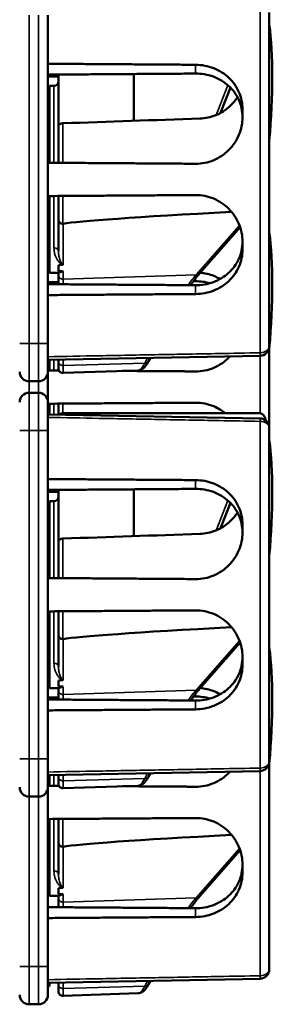
# Model space of a CAD drawing. Units: inches. Extents: x 1 to 168, y 1 to 130.
# Drawn here: x 23 to 24, y 58 to 61 of the extents above; entities that cross this region are included whole.
import ezdxf

# ---------------------------------------------------------------- set-up
doc = ezdxf.new("R2010")
doc.units = ezdxf.units.IN
doc.header["$LTSCALE"] = 7.692308
doc.header["$MEASUREMENT"] = 0
doc.layers.add('Visible (ANSI)', color=7, linetype='Continuous', lineweight=50)
doc.layers.add('Visible Narrow (ANSI)', color=7, linetype='Continuous', lineweight=35)

msp = doc.modelspace()

# ---------------------------------------------------------------- linework, layer by layer
at = {"layer": 'Visible (ANSI)'}
for p, q in [((23.308, 60.2172), (23.308, 61.3072)), ((24.043, 61.3162), (24.043, 60.2082)), ((23.343, 60.9402), (23.343, 61.1101)), ((23.593, 61.1118), (23.593, 60.9565)), ((23.308, 61.0674), (23.313, 61.0675)), ((23.313, 60.8174), (23.313, 61.0722)), ((23.328, 61.0722), (23.313, 61.0722)), ((23.8809, 60.9826), (23.9142, 61.0666)), ((23.954, 60.9952), (23.954, 60.9681)), ((23.343, 60.8172), (23.343, 60.9402)), ((23.308, 60.8529), (23.313, 60.853)), ((23.308, 60.8414), (23.313, 60.8414)), ((23.313, 60.4522), (23.313, 60.7069)), ((23.343, 60.6292), (23.343, 60.7071)), ((23.308, 60.6828), (23.313, 60.6828)), ((23.308, 60.6774), (23.313, 60.6774)), ((23.308, 60.6714), (23.313, 60.6714)), ((23.343, 60.6292), (23.343, 60.5241)), ((23.8114, 60.4502), (23.9462, 60.6038)), ((23.954, 60.5562), (23.954, 60.5292)), ((23.343, 60.4579), (23.343, 60.4774)), ((23.313, 60.4568), (23.308, 60.4569)), ((23.3434, 60.4522), (23.313, 60.4522)), ((23.343, 60.4522), (23.343, 60.4453)), ((23.343, 60.4453), (23.343, 60.4142)), ((23.7909, 60.4242), (23.798, 60.4243)), ((23.308, 60.2172), (23.308, 60.1234)), ((23.308, 60.1639), (24.0123, 60.1769)), ((24.043, 60.2082), (24.043, 59.9382)), ((23.308, 60.1524), (23.313, 60.1524)), ((23.313, 60.1524), (23.313, 60.164)), ((23.313, 60.1284), (23.313, 60.1524)), ((23.343, 60.1645), (23.343, 60.1577)), ((23.343, 60.1349), (23.343, 60.1577)), ((23.6424, 60.1588), (23.6486, 60.1702)), ((23.308, 60.0229), (23.308, 60.1234)), ((23.343, 60.1282), (23.343, 60.1349)), ((23.6074, 60.1286), (23.3585, 60.1199)), ((23.2455, 60.0922), (23.2767, 60.0922)), ((23.2767, 60.0542), (23.2455, 60.0542)), ((23.308, 60.0229), (23.308, 59.9292)), ((23.313, 59.9938), (23.313, 60.0179)), ((23.343, 59.9818), (23.343, 60.0181)), ((23.308, 59.9938), (23.313, 59.9938)), ((23.308, 59.9884), (23.313, 59.9884)), ((23.308, 59.9824), (24.0123, 59.9694)), ((23.313, 59.9884), (23.313, 59.9938)), ((23.313, 59.9824), (23.313, 59.9884)), ((24.0129, 59.9864), (23.358, 59.9864)), ((23.308, 58.8392), (23.308, 59.9292)), ((24.043, 59.9382), (24.043, 58.8302)), ((23.343, 59.5622), (23.343, 59.7321)), ((23.593, 59.7338), (23.593, 59.5785)), ((23.308, 59.6894), (23.313, 59.6895)), ((23.313, 59.4394), (23.313, 59.6942)), ((23.328, 59.6942), (23.313, 59.6942)), ((23.8809, 59.6046), (23.9142, 59.6886)), ((23.954, 59.6172), (23.954, 59.5901)), ((23.343, 59.4392), (23.343, 59.5622)), ((23.308, 59.4749), (23.313, 59.475)), ((23.308, 59.4634), (23.313, 59.4634)), ((23.313, 59.0742), (23.313, 59.3289)), ((23.343, 59.2512), (23.343, 59.3291)), ((23.308, 59.3048), (23.313, 59.3048)), ((23.308, 59.2994), (23.313, 59.2994)), ((23.308, 59.2934), (23.313, 59.2934)), ((23.343, 59.2512), (23.343, 59.1461)), ((23.8114, 59.0722), (23.9462, 59.2258)), ((23.954, 59.1782), (23.954, 59.1512)), ((23.343, 59.0799), (23.343, 59.0994)), ((23.313, 59.0788), (23.308, 59.0789)), ((23.3434, 59.0742), (23.313, 59.0742)), ((23.343, 59.0742), (23.343, 59.0673)), ((23.343, 59.0673), (23.343, 59.0362)), ((23.7909, 59.0462), (23.798, 59.0463)), ((23.308, 58.8392), (23.308, 58.7454)), ((24.043, 58.8302), (24.043, 58.1412)), ((23.308, 58.7859), (24.0123, 58.7989)), ((23.308, 58.7744), (23.313, 58.7744)), ((23.313, 58.7744), (23.313, 58.786)), ((23.313, 58.7504), (23.313, 58.7744)), ((23.343, 58.7865), (23.343, 58.7797)), ((23.343, 58.7569), (23.343, 58.7797)), ((23.6424, 58.7808), (23.6486, 58.7922)), ((23.308, 58.1502), (23.308, 58.7454)), ((23.343, 58.7502), (23.343, 58.7569)), ((23.6074, 58.7506), (23.3585, 58.7419)), ((23.2455, 58.7142), (23.2767, 58.7142)), ((23.313, 58.3852), (23.313, 58.6399)), ((23.343, 58.5622), (23.343, 58.6401)), ((23.343, 58.5622), (23.343, 58.4571)), ((23.8114, 58.3832), (23.9462, 58.5368)), ((23.954, 58.4892), (23.954, 58.4622)), ((23.3434, 58.3852), (23.313, 58.3852)), ((23.343, 58.3909), (23.343, 58.4104)), ((23.343, 58.3852), (23.343, 58.3783)), ((23.343, 58.3783), (23.343, 58.3472)), ((23.308, 58.1502), (23.308, 58.0564)), ((23.308, 58.0969), (24.0123, 58.1099)), ((23.313, 58.0854), (23.313, 58.097)), ((23.343, 58.0975), (23.343, 58.0907)), ((23.343, 58.0679), (23.343, 58.0907)), ((23.6424, 58.0918), (23.6486, 58.1032)), ((23.308, 58.0854), (23.313, 58.0854)), ((23.6074, 58.0616), (23.3585, 58.0529)), ((23.2455, 58.0252), (23.2767, 58.0252))]:
    msp.add_line(p, q, dxfattribs=at)
for centre, radius, start, end in [((23.328, 61.0872), 0.015, 270, 0), ((24.0117, 60.2082), 0.0313, 271.0616, 0), ((23.2455, 60.1234), 0.0312, 180, 270), ((23.2767, 60.1234), 0.0312, 270, 0), ((23.358, 60.1349), 0.015, 180, 272), ((23.2455, 60.0229), 0.0312, 90, 180), ((23.2767, 60.0229), 0.0312, 0, 90), ((23.358, 59.9714), 0.015, 90, 136.5651), ((24.0117, 59.9382), 0.0312, 0, 88.9384), ((23.328, 59.7092), 0.015, 270, 0), ((24.0117, 58.8302), 0.0313, 271.0616, 0), ((23.2455, 58.7454), 0.0312, 180, 270), ((23.2767, 58.7454), 0.0312, 270, 0), ((23.358, 58.7569), 0.015, 180, 272), ((24.0117, 58.1412), 0.0313, 271.0616, 0), ((23.2455, 58.0564), 0.0312, 180, 270), ((23.2767, 58.0564), 0.0312, 270, 0), ((23.358, 58.0679), 0.015, 180, 272)]:
    msp.add_arc(centre, radius, start, end, dxfattribs=at)
for centre, major_axis, ratio, start_param, end_param in [((23.8655, 60.7622), (-0.0981, -0.6876), 0.23237, 1.793281, 2.449438), ((28.1055, 60.7622), (-19.7017, -0.5981), 0.017258, 4.931518, 4.955231), ((28.7839, 60.7919), (-5.4409, -0.1816), 0.010287, 5.819071, 6.207284), ((23.8655, 60.0732), (-0.0981, -0.6876), 0.23237, 1.793281, 2.449438), ((32.1696, 60.7622), (-8.8772, -0.2962), 0.010287, 6.162655, 6.175974), ((32.1696, 60.7622), (-8.8772, -0.2962), 0.010287, 0.106525, 0.121828), ((23.9872, 59.7964), (0.0271, 0.1899), 0.23237, 5.807463, 6.31632), ((23.8655, 59.3842), (-0.0981, -0.6876), 0.23237, 1.793281, 2.449438), ((28.1055, 59.3842), (-19.7017, -0.5981), 0.017258, 4.931518, 4.955231), ((28.7839, 59.4139), (-5.4409, -0.1816), 0.010287, 5.819071, 6.207284), ((23.8655, 58.6952), (-0.0981, -0.6876), 0.23237, 1.793281, 2.449438), ((32.1696, 59.3842), (-8.8772, -0.2962), 0.010287, 6.162655, 6.175974), ((32.1696, 59.3842), (-8.8772, -0.2962), 0.010287, 0.106525, 0.121828), ((28.7839, 58.7249), (-5.4409, -0.1816), 0.010287, 5.819071, 6.207284), ((32.1696, 58.6952), (-8.8772, -0.2962), 0.010287, 6.162655, 6.175974), ((32.1696, 58.6952), (-8.8772, -0.2962), 0.010287, 0.106525, 0.121828)]:
    msp.add_ellipse(centre, major_axis=major_axis, ratio=ratio, start_param=start_param, end_param=end_param, dxfattribs=at)
for points, weights in [([(23.798, 61.1425), (23.5549, 61.1442), (23.308, 61.1459)], [2.04476805146, 2.03211287129, 2.01941865383]), ([(23.308, 61.1098), (23.5507, 61.1115), (23.798, 61.1133)], [2.19231371403, 2.17692168242, 2.16146392191]), ([(23.343, 61.1032), (23.3255, 61.1034), (23.308, 61.1035)], [2.1900809831, 2.19119752139, 2.19231371403]), ([(23.308, 60.8175), (23.5549, 60.8158), (23.798, 60.8141)], [2.01941865383, 2.03211287129, 2.04476805146]), ([(23.798, 60.7102), (23.5549, 60.7086), (23.308, 60.7069)], [2.04476805146, 2.03211287129, 2.01941865383]), ([(23.308, 60.4208), (23.3255, 60.421), (23.343, 60.4211)], [2.19231371403, 2.19119752139, 2.1900809831]), ([(23.798, 60.4111), (23.5507, 60.4128), (23.308, 60.4145)], [2.16146392191, 2.17692168242, 2.19231371403]), ([(23.308, 60.3784), (23.5549, 60.3801), (23.798, 60.3818)], [2.01941865383, 2.03211287129, 2.04476805146]), ([(23.308, 60.1285), (23.3263, 60.1283), (23.3446, 60.1282)], [2.01941865383, 2.02035372399, 2.02128858234]), ([(23.5551, 60.1268), (23.677, 60.1259), (23.798, 60.1251)], [2.03212200573, 2.03844989372, 2.04476805146]), ([(23.798, 60.0212), (23.5549, 60.0196), (23.308, 60.0179)], [2.04476805146, 2.03211287129, 2.01941865383]), ([(23.798, 59.7645), (23.5549, 59.7662), (23.308, 59.7679)], [2.04476805146, 2.03211287129, 2.01941865383]), ([(23.308, 59.7318), (23.5507, 59.7335), (23.798, 59.7353)], [2.19231371403, 2.17692168242, 2.16146392191]), ([(23.343, 59.7252), (23.3255, 59.7254), (23.308, 59.7255)], [2.1900809831, 2.19119752139, 2.19231371403]), ([(23.308, 59.4395), (23.5549, 59.4378), (23.798, 59.4361)], [2.01941865383, 2.03211287129, 2.04476805146]), ([(23.798, 59.3322), (23.5549, 59.3306), (23.308, 59.3289)], [2.04476805146, 2.03211287129, 2.01941865383]), ([(23.308, 59.0428), (23.3255, 59.043), (23.343, 59.0431)], [2.19231371403, 2.19119752139, 2.1900809831]), ([(23.798, 59.0331), (23.5507, 59.0348), (23.308, 59.0365)], [2.16146392191, 2.17692168242, 2.19231371403]), ([(23.308, 59.0004), (23.5549, 59.0021), (23.798, 59.0038)], [2.01941865383, 2.03211287129, 2.04476805146]), ([(23.308, 58.7505), (23.3263, 58.7503), (23.3446, 58.7502)], [2.01941865383, 2.02035372399, 2.02128858234]), ([(23.5551, 58.7488), (23.677, 58.7479), (23.798, 58.7471)], [2.03212200573, 2.03844989372, 2.04476805146]), ([(23.798, 58.6432), (23.5549, 58.6416), (23.308, 58.6399)], [2.04476805146, 2.03211287129, 2.01941865383]), ([(23.798, 58.3441), (23.5507, 58.3458), (23.308, 58.3475)], [2.16146392191, 2.17692168242, 2.19231371403]), ([(23.308, 58.3114), (23.5549, 58.3131), (23.798, 58.3148)], [2.01941865383, 2.03211287129, 2.04476805146])]:
    msp.add_rational_spline(points, weights, degree=2, dxfattribs=at)
for points, knots in [([(23.954, 60.9952), (23.954, 61.014), (23.9501, 61.0338), (23.9342, 61.0701), (23.9223, 61.0865), (23.8948, 61.1124), (23.8774, 61.1235), (23.8392, 61.1385), (23.8183, 61.1423), (23.7988, 61.1425), (23.7985, 61.1425), (23.7983, 61.1425), (23.798, 61.1425)], [-0.5962576, -0.5962576, -0.5962576, -0.5962576, -0.4471363, -0.4471363, -0.2978446, -0.2978446, -0.1489223, -0.1489223, 0, 0, 0, 0.0020688, 0.0020688, 0.0020688, 0.0020688]), ([(23.798, 61.1133), (23.8175, 61.1134), (23.8382, 61.11), (23.8765, 61.096), (23.894, 61.0852), (23.9218, 61.06), (23.9339, 61.0438), (23.95, 61.0077), (23.954, 60.9878), (23.954, 60.9688), (23.954, 60.9687), (23.954, 60.9687)], [1.1948209, 1.1948209, 1.1948209, 1.1948209, 1.3431277, 1.3431277, 1.4938108, 1.4938108, 1.6444442, 1.6444442, 1.7950775, 1.7950775, 1.7952734, 1.7952734, 1.7952734, 1.7952734]), ([(23.9373, 61.0352), (23.9306, 61.0245), (23.9225, 61.0147), (23.9003, 60.9937), (23.8834, 60.9825), (23.8482, 60.9683), (23.8301, 60.9646), (23.8127, 60.964)], [1.9194994, 1.9194994, 1.9194994, 1.9194994, 2.0162213, 2.0162213, 2.1602436, 2.1602436, 2.2910423, 2.2910423, 2.2910423, 2.2910423]), ([(23.798, 60.8141), (23.7983, 60.8141), (23.7985, 60.8141), (23.8183, 60.814), (23.8392, 60.818), (23.8774, 60.834), (23.8948, 60.846), (23.9223, 60.8736), (23.9342, 60.8909), (23.9501, 60.9287), (23.954, 60.9491), (23.954, 60.9681)], [1.20024, 1.20024, 1.20024, 1.20024, 1.2023087, 1.2023087, 1.351231, 1.351231, 1.5001533, 1.5001533, 1.6494451, 1.6494451, 1.7985663, 1.7985663, 1.7985663, 1.7985663]), ([(23.358, 60.9484), (23.3562, 60.9483), (23.354, 60.948), (23.3506, 60.9472), (23.3488, 60.9465), (23.3461, 60.9451), (23.3449, 60.9441), (23.3434, 60.9423), (23.343, 60.9411), (23.343, 60.9402)], [0.2293738, 0.2293738, 0.2293738, 0.2293738, 0.2433617, 0.2433617, 0.25762471, 0.25762471, 0.2721566, 0.2721566, 0.28686027, 0.28686027, 0.28686027, 0.28686027]), ([(23.954, 60.5562), (23.954, 60.5752), (23.9501, 60.5956), (23.9342, 60.6334), (23.9223, 60.6508), (23.8948, 60.6783), (23.8774, 60.6903), (23.8392, 60.7063), (23.8183, 60.7103), (23.7988, 60.7102), (23.7985, 60.7102), (23.7983, 60.7102), (23.798, 60.7102)], [-0.5962576, -0.5962576, -0.5962576, -0.5962576, -0.4471363, -0.4471363, -0.2978446, -0.2978446, -0.1489223, -0.1489223, 0, 0, 0, 0.0020688, 0.0020688, 0.0020688, 0.0020688]), ([(23.343, 60.6292), (23.343, 60.6291), (23.343, 60.6291), (23.343, 60.6272), (23.3434, 60.6253), (23.345, 60.6219), (23.3461, 60.6204), (23.3489, 60.6178), (23.3505, 60.6168), (23.3541, 60.6154), (23.356, 60.615), (23.358, 60.615)], [-0.00036043, -0.00036043, -0.00036043, -0.00036043, 0, 0, 0.01505382, 0.01505382, 0.02994437, 0.02994437, 0.04482402, 0.04482402, 0.05969826, 0.05969826, 0.05969826, 0.05969826]), ([(23.954, 60.5556), (23.954, 60.5556), (23.954, 60.5556), (23.954, 60.5365), (23.95, 60.5166), (23.9339, 60.4805), (23.9218, 60.4643), (23.894, 60.4391), (23.8765, 60.4283), (23.8382, 60.4143), (23.8175, 60.4109), (23.798, 60.4111)], [1.7936569, 1.7936569, 1.7936569, 1.7936569, 1.7938527, 1.7938527, 1.9444861, 1.9444861, 2.0951195, 2.0951195, 2.2458025, 2.2458025, 2.3941094, 2.3941094, 2.3941094, 2.3941094]), ([(23.798, 60.3818), (23.7983, 60.3818), (23.7985, 60.3818), (23.8183, 60.3821), (23.8392, 60.3859), (23.8774, 60.4008), (23.8948, 60.412), (23.9223, 60.4378), (23.9342, 60.4542), (23.9501, 60.4905), (23.954, 60.5103), (23.954, 60.5292)], [1.20024, 1.20024, 1.20024, 1.20024, 1.2023087, 1.2023087, 1.351231, 1.351231, 1.5001533, 1.5001533, 1.6494451, 1.6494451, 1.7985663, 1.7985663, 1.7985663, 1.7985663]), ([(23.3564, 60.479), (23.3564, 60.479), (23.3564, 60.479), (23.3569, 60.4791), (23.3573, 60.4792), (23.358, 60.4794), (23.3583, 60.4795), (23.3585, 60.4796), (23.3585, 60.4796), (23.3585, 60.4796)], [0, 0, 0, 0, 0.000161867, 0.000161867, 0.003589318, 0.003589318, 0.007390752, 0.007390752, 0.007448753, 0.007448753, 0.007448753, 0.007448753]), ([(23.3434, 60.4522), (23.3443, 60.4522), (23.3468, 60.4532), (23.3514, 60.4553), (23.3528, 60.4561), (23.3555, 60.4567), (23.3559, 60.4568), (23.3566, 60.4569), (23.3569, 60.457), (23.3574, 60.457), (23.3577, 60.457), (23.358, 60.457), (23.3582, 60.457), (23.3583, 60.457), (23.3585, 60.457)], [0.4120564, 0.4120564, 0.4120564, 0.4120564, 0.5090575, 0.5090575, 0.5418778, 0.5418778, 0.5464285, 0.5464285, 0.5487038, 0.5487038, 0.5509791, 0.5509791, 0.5509791, 0.5523623, 0.5523623, 0.5523623, 0.5523623]), ([(23.7819, 60.4112), (23.784, 60.4144), (23.7861, 60.4175), (23.7922, 60.4261), (23.796, 60.4313), (23.8038, 60.4412), (23.8076, 60.4459), (23.8114, 60.4502)], [-1.4728846, -1.4728846, -1.4728846, -1.4728846, -1.4493458, -1.4493458, -1.4056901, -1.4056901, -1.3620344, -1.3620344, -1.3620344, -1.3620344]), ([(23.8799, 60.4316), (23.873, 60.4355), (23.8658, 60.4391), (23.8439, 60.4476), (23.8286, 60.4511), (23.8135, 60.4527)], [-0.2074165, -0.2074165, -0.2074165, -0.2074165, -0.1489223, -0.1489223, -0.0369755, -0.0369755, -0.0369755, -0.0369755]), ([(23.6074, 60.1286), (23.6109, 60.1287), (23.6143, 60.1296), (23.6201, 60.1322), (23.6226, 60.1339), (23.6273, 60.1377), (23.6294, 60.1399), (23.6334, 60.1445), (23.6353, 60.1471), (23.6389, 60.1526), (23.6407, 60.1556), (23.6424, 60.1588)], [1.0616585, 1.0616585, 1.0616585, 1.0616585, 1.1653894, 1.1653894, 1.2691202, 1.2691202, 1.3728511, 1.3728511, 1.4765819, 1.4765819, 1.5803128, 1.5803128, 1.5803128, 1.5803128]), ([(23.798, 60.1251), (23.7983, 60.1251), (23.7985, 60.1251), (23.8183, 60.125), (23.8392, 60.129), (23.8774, 60.145), (23.8948, 60.157), (23.9099, 60.1722), (23.9113, 60.1736), (23.9127, 60.1751)], [1.20024, 1.20024, 1.20024, 1.20024, 1.2023087, 1.2023087, 1.351231, 1.351231, 1.5001533, 1.5001533, 1.5153445, 1.5153445, 1.5153445, 1.5153445]), ([(23.8965, 59.9864), (23.8852, 59.9956), (23.8722, 60.0035), (23.8392, 60.0173), (23.8183, 60.0213), (23.7988, 60.0212), (23.7985, 60.0212), (23.7983, 60.0212), (23.798, 60.0212)], [-0.2572125, -0.2572125, -0.2572125, -0.2572125, -0.1489223, -0.1489223, 0, 0, 0, 0.0020688, 0.0020688, 0.0020688, 0.0020688]), ([(23.954, 59.6172), (23.954, 59.636), (23.9501, 59.6558), (23.9342, 59.6921), (23.9223, 59.7085), (23.8948, 59.7344), (23.8774, 59.7455), (23.8392, 59.7605), (23.8183, 59.7643), (23.7988, 59.7645), (23.7985, 59.7645), (23.7983, 59.7645), (23.798, 59.7645)], [-0.5962576, -0.5962576, -0.5962576, -0.5962576, -0.4471363, -0.4471363, -0.2978446, -0.2978446, -0.1489223, -0.1489223, 0, 0, 0, 0.0020688, 0.0020688, 0.0020688, 0.0020688]), ([(23.798, 59.7353), (23.8175, 59.7354), (23.8382, 59.732), (23.8765, 59.718), (23.894, 59.7072), (23.9218, 59.682), (23.9339, 59.6658), (23.95, 59.6297), (23.954, 59.6098), (23.954, 59.5908), (23.954, 59.5907), (23.954, 59.5907)], [1.1948209, 1.1948209, 1.1948209, 1.1948209, 1.3431277, 1.3431277, 1.4938108, 1.4938108, 1.6444442, 1.6444442, 1.7950775, 1.7950775, 1.7952734, 1.7952734, 1.7952734, 1.7952734]), ([(23.9373, 59.6572), (23.9306, 59.6465), (23.9225, 59.6367), (23.9003, 59.6157), (23.8834, 59.6045), (23.8482, 59.5903), (23.8301, 59.5866), (23.8127, 59.586)], [1.9194994, 1.9194994, 1.9194994, 1.9194994, 2.0162213, 2.0162213, 2.1602436, 2.1602436, 2.2910423, 2.2910423, 2.2910423, 2.2910423]), ([(23.798, 59.4361), (23.7983, 59.4361), (23.7985, 59.4361), (23.8183, 59.436), (23.8392, 59.44), (23.8774, 59.456), (23.8948, 59.468), (23.9223, 59.4956), (23.9342, 59.5129), (23.9501, 59.5507), (23.954, 59.5711), (23.954, 59.5901)], [1.20024, 1.20024, 1.20024, 1.20024, 1.2023087, 1.2023087, 1.351231, 1.351231, 1.5001533, 1.5001533, 1.6494451, 1.6494451, 1.7985663, 1.7985663, 1.7985663, 1.7985663]), ([(23.358, 59.5704), (23.3562, 59.5703), (23.354, 59.57), (23.3506, 59.5692), (23.3488, 59.5685), (23.3461, 59.5671), (23.3449, 59.5661), (23.3434, 59.5643), (23.343, 59.5631), (23.343, 59.5622)], [0.2293738, 0.2293738, 0.2293738, 0.2293738, 0.2433617, 0.2433617, 0.25762471, 0.25762471, 0.2721566, 0.2721566, 0.28686027, 0.28686027, 0.28686027, 0.28686027]), ([(23.954, 59.1782), (23.954, 59.1972), (23.9501, 59.2176), (23.9342, 59.2554), (23.9223, 59.2728), (23.8948, 59.3003), (23.8774, 59.3123), (23.8392, 59.3283), (23.8183, 59.3323), (23.7988, 59.3322), (23.7985, 59.3322), (23.7983, 59.3322), (23.798, 59.3322)], [-0.5962576, -0.5962576, -0.5962576, -0.5962576, -0.4471363, -0.4471363, -0.2978446, -0.2978446, -0.1489223, -0.1489223, 0, 0, 0, 0.0020688, 0.0020688, 0.0020688, 0.0020688]), ([(23.343, 59.2512), (23.343, 59.2511), (23.343, 59.2511), (23.343, 59.2492), (23.3434, 59.2473), (23.345, 59.2439), (23.3461, 59.2424), (23.3489, 59.2398), (23.3505, 59.2388), (23.3541, 59.2374), (23.356, 59.237), (23.358, 59.237)], [-0.00036043, -0.00036043, -0.00036043, -0.00036043, 0, 0, 0.01505382, 0.01505382, 0.02994437, 0.02994437, 0.04482402, 0.04482402, 0.05969826, 0.05969826, 0.05969826, 0.05969826]), ([(23.954, 59.1776), (23.954, 59.1776), (23.954, 59.1776), (23.954, 59.1585), (23.95, 59.1386), (23.9339, 59.1025), (23.9218, 59.0863), (23.894, 59.0611), (23.8765, 59.0503), (23.8382, 59.0363), (23.8175, 59.0329), (23.798, 59.0331)], [1.7936569, 1.7936569, 1.7936569, 1.7936569, 1.7938527, 1.7938527, 1.9444861, 1.9444861, 2.0951195, 2.0951195, 2.2458025, 2.2458025, 2.3941094, 2.3941094, 2.3941094, 2.3941094]), ([(23.798, 59.0038), (23.7983, 59.0038), (23.7985, 59.0038), (23.8183, 59.0041), (23.8392, 59.0079), (23.8774, 59.0228), (23.8948, 59.034), (23.9223, 59.0598), (23.9342, 59.0762), (23.9501, 59.1125), (23.954, 59.1323), (23.954, 59.1512)], [1.20024, 1.20024, 1.20024, 1.20024, 1.2023087, 1.2023087, 1.351231, 1.351231, 1.5001533, 1.5001533, 1.6494451, 1.6494451, 1.7985663, 1.7985663, 1.7985663, 1.7985663]), ([(23.3564, 59.101), (23.3564, 59.101), (23.3564, 59.101), (23.3569, 59.1011), (23.3573, 59.1012), (23.358, 59.1014), (23.3583, 59.1015), (23.3585, 59.1016), (23.3585, 59.1016), (23.3585, 59.1016)], [0, 0, 0, 0, 0.000161867, 0.000161867, 0.003589318, 0.003589318, 0.007390752, 0.007390752, 0.007448753, 0.007448753, 0.007448753, 0.007448753]), ([(23.3434, 59.0742), (23.3443, 59.0742), (23.3468, 59.0752), (23.3514, 59.0773), (23.3528, 59.0781), (23.3555, 59.0787), (23.3559, 59.0788), (23.3566, 59.0789), (23.3569, 59.079), (23.3574, 59.079), (23.3577, 59.079), (23.358, 59.079), (23.3582, 59.079), (23.3583, 59.079), (23.3585, 59.079)], [0.4120564, 0.4120564, 0.4120564, 0.4120564, 0.5090575, 0.5090575, 0.5418778, 0.5418778, 0.5464285, 0.5464285, 0.5487038, 0.5487038, 0.5509791, 0.5509791, 0.5509791, 0.5523623, 0.5523623, 0.5523623, 0.5523623]), ([(23.7819, 59.0332), (23.784, 59.0364), (23.7861, 59.0395), (23.7922, 59.0481), (23.796, 59.0533), (23.8038, 59.0632), (23.8076, 59.0679), (23.8114, 59.0722)], [-1.4728846, -1.4728846, -1.4728846, -1.4728846, -1.4493458, -1.4493458, -1.4056901, -1.4056901, -1.3620344, -1.3620344, -1.3620344, -1.3620344]), ([(23.8799, 59.0536), (23.873, 59.0575), (23.8658, 59.0611), (23.8439, 59.0696), (23.8286, 59.0731), (23.8135, 59.0747)], [-0.2074165, -0.2074165, -0.2074165, -0.2074165, -0.1489223, -0.1489223, -0.0369755, -0.0369755, -0.0369755, -0.0369755]), ([(23.6074, 58.7506), (23.6109, 58.7507), (23.6143, 58.7516), (23.6201, 58.7542), (23.6226, 58.7559), (23.6273, 58.7597), (23.6294, 58.7619), (23.6334, 58.7665), (23.6353, 58.7691), (23.6389, 58.7746), (23.6407, 58.7776), (23.6424, 58.7808)], [1.0616585, 1.0616585, 1.0616585, 1.0616585, 1.1653894, 1.1653894, 1.2691202, 1.2691202, 1.3728511, 1.3728511, 1.4765819, 1.4765819, 1.5803128, 1.5803128, 1.5803128, 1.5803128]), ([(23.798, 58.7471), (23.7983, 58.7471), (23.7985, 58.7471), (23.8183, 58.747), (23.8392, 58.751), (23.8774, 58.767), (23.8948, 58.779), (23.9099, 58.7942), (23.9113, 58.7956), (23.9127, 58.7971)], [1.20024, 1.20024, 1.20024, 1.20024, 1.2023087, 1.2023087, 1.351231, 1.351231, 1.5001533, 1.5001533, 1.5153445, 1.5153445, 1.5153445, 1.5153445]), ([(23.954, 58.4892), (23.954, 58.5082), (23.9501, 58.5286), (23.9342, 58.5664), (23.9223, 58.5838), (23.8948, 58.6113), (23.8774, 58.6233), (23.8392, 58.6393), (23.8183, 58.6433), (23.7988, 58.6432), (23.7985, 58.6432), (23.7983, 58.6432), (23.798, 58.6432)], [-0.5962576, -0.5962576, -0.5962576, -0.5962576, -0.4471363, -0.4471363, -0.2978446, -0.2978446, -0.1489223, -0.1489223, 0, 0, 0, 0.0020688, 0.0020688, 0.0020688, 0.0020688]), ([(23.343, 58.5622), (23.343, 58.5621), (23.343, 58.5621), (23.343, 58.5602), (23.3434, 58.5583), (23.345, 58.5549), (23.3461, 58.5534), (23.3489, 58.5508), (23.3505, 58.5498), (23.3541, 58.5484), (23.356, 58.548), (23.358, 58.548)], [-0.00036043, -0.00036043, -0.00036043, -0.00036043, 0, 0, 0.01505382, 0.01505382, 0.02994437, 0.02994437, 0.04482402, 0.04482402, 0.05969826, 0.05969826, 0.05969826, 0.05969826]), ([(23.954, 58.4886), (23.954, 58.4886), (23.954, 58.4886), (23.954, 58.4695), (23.95, 58.4496), (23.9339, 58.4135), (23.9218, 58.3973), (23.894, 58.3721), (23.8765, 58.3613), (23.8382, 58.3473), (23.8175, 58.3439), (23.798, 58.3441)], [1.7936569, 1.7936569, 1.7936569, 1.7936569, 1.7938527, 1.7938527, 1.9444861, 1.9444861, 2.0951195, 2.0951195, 2.2458025, 2.2458025, 2.3941094, 2.3941094, 2.3941094, 2.3941094]), ([(23.798, 58.3148), (23.7983, 58.3148), (23.7985, 58.3148), (23.8183, 58.3151), (23.8392, 58.3189), (23.8774, 58.3338), (23.8948, 58.345), (23.9223, 58.3708), (23.9342, 58.3872), (23.9501, 58.4235), (23.954, 58.4433), (23.954, 58.4622)], [1.20024, 1.20024, 1.20024, 1.20024, 1.2023087, 1.2023087, 1.351231, 1.351231, 1.5001533, 1.5001533, 1.6494451, 1.6494451, 1.7985663, 1.7985663, 1.7985663, 1.7985663]), ([(23.3564, 58.412), (23.3564, 58.412), (23.3564, 58.412), (23.3569, 58.4121), (23.3573, 58.4122), (23.358, 58.4124), (23.3583, 58.4125), (23.3585, 58.4126), (23.3585, 58.4126), (23.3585, 58.4126)], [0, 0, 0, 0, 0.000161867, 0.000161867, 0.003589318, 0.003589318, 0.007390752, 0.007390752, 0.007448753, 0.007448753, 0.007448753, 0.007448753]), ([(23.3434, 58.3852), (23.3443, 58.3852), (23.3468, 58.3862), (23.3514, 58.3883), (23.3528, 58.3891), (23.3555, 58.3897), (23.3559, 58.3898), (23.3566, 58.3899), (23.3569, 58.39), (23.3574, 58.39), (23.3577, 58.39), (23.358, 58.39), (23.3582, 58.39), (23.3583, 58.39), (23.3585, 58.39)], [0.4120564, 0.4120564, 0.4120564, 0.4120564, 0.5090575, 0.5090575, 0.5418778, 0.5418778, 0.5464285, 0.5464285, 0.5487038, 0.5487038, 0.5509791, 0.5509791, 0.5509791, 0.5523623, 0.5523623, 0.5523623, 0.5523623]), ([(23.7819, 58.3442), (23.784, 58.3474), (23.7861, 58.3505), (23.7922, 58.3591), (23.796, 58.3643), (23.8038, 58.3742), (23.8076, 58.3789), (23.8114, 58.3832)], [-1.4728846, -1.4728846, -1.4728846, -1.4728846, -1.4493458, -1.4493458, -1.4056901, -1.4056901, -1.3620344, -1.3620344, -1.3620344, -1.3620344]), ([(23.6074, 58.0616), (23.6109, 58.0617), (23.6143, 58.0626), (23.6201, 58.0652), (23.6226, 58.0669), (23.6273, 58.0707), (23.6294, 58.0729), (23.6334, 58.0775), (23.6353, 58.0801), (23.6389, 58.0856), (23.6407, 58.0886), (23.6424, 58.0918)], [1.0616585, 1.0616585, 1.0616585, 1.0616585, 1.1653894, 1.1653894, 1.2691202, 1.2691202, 1.3728511, 1.3728511, 1.4765819, 1.4765819, 1.5803128, 1.5803128, 1.5803128, 1.5803128])]:
    msp.add_open_spline(points, degree=3, knots=knots, dxfattribs=at)
for points in [[(23.3585, 60.6151), (23.3583, 60.615), (23.3582, 60.615), (23.358, 60.615)], [(23.798, 60.4243), (23.8138, 60.4244), (23.8304, 60.4222), (23.8462, 60.4176)], [(23.3585, 59.2371), (23.3583, 59.237), (23.3582, 59.237), (23.358, 59.237)], [(23.798, 59.0463), (23.8138, 59.0464), (23.8304, 59.0442), (23.8462, 59.0396)], [(23.3585, 58.5481), (23.3583, 58.548), (23.3582, 58.548), (23.358, 58.548)]]:
    msp.add_open_spline(points, degree=3, dxfattribs=at)
at = {"layer": 'Visible Narrow (ANSI)'}
for p, q in [((24.0126, 60.1869), (24.0126, 61.3374)), ((23.2455, 60.2172), (23.2455, 61.3072)), ((23.2767, 61.3072), (23.2767, 60.2172)), ((23.798, 61.1425), (23.798, 61.1133)), ((23.328, 60.8173), (23.328, 61.0722)), ((23.9057, 61.0746), (23.8664, 60.9757)), ((23.358, 60.9484), (23.358, 60.8171)), ((23.313, 60.863), (23.308, 60.8629)), ((23.328, 60.5351), (23.328, 60.707)), ((23.358, 60.7072), (23.358, 60.615)), ((23.308, 60.6828), (23.313, 60.6828)), ((23.308, 60.6774), (23.313, 60.6774)), ((23.308, 60.6615), (23.313, 60.6614)), ((23.3585, 60.4796), (23.3585, 60.6151)), ((23.9442, 60.6094), (23.8006, 60.4458)), ((23.3585, 60.431), (23.3585, 60.457)), ((23.8006, 60.4458), (23.3585, 60.431)), ((23.3585, 60.4141), (23.3585, 60.431)), ((23.798, 60.4338), (23.798, 60.4243)), ((23.798, 60.4111), (23.798, 60.3818)), ((23.2455, 60.2172), (23.2142, 60.2172)), ((23.2455, 60.2172), (23.2455, 60.0922)), ((23.2767, 60.2172), (23.2455, 60.2172)), ((23.2767, 60.2172), (23.308, 60.2172)), ((23.2767, 60.0922), (23.2767, 60.2172)), ((24.0126, 59.9864), (24.0126, 60.1769)), ((23.328, 60.1283), (23.328, 60.1642)), ((23.3585, 60.1447), (23.3585, 60.1648)), ((23.6297, 60.1529), (23.3585, 60.1447)), ((23.3585, 60.1447), (23.3585, 60.1199)), ((23.639, 60.17), (23.6297, 60.1529)), ((23.2455, 60.0542), (23.2455, 60.0922)), ((23.2767, 60.0922), (23.2767, 60.0542)), ((23.2455, 60.0542), (23.2455, 59.9292)), ((23.2767, 59.9292), (23.2767, 60.0542)), ((23.328, 59.9821), (23.328, 60.018)), ((23.358, 60.0182), (23.358, 59.9864)), ((23.308, 59.9938), (23.313, 59.9938)), ((23.308, 59.9884), (23.313, 59.9884)), ((23.358, 59.9864), (23.358, 59.9815)), ((24.0126, 58.8089), (24.0126, 59.9594)), ((23.2142, 59.9292), (23.2455, 59.9292)), ((23.2455, 58.8392), (23.2455, 59.9292)), ((23.2455, 59.9292), (23.2767, 59.9292)), ((23.2767, 59.9292), (23.2767, 58.8392)), ((23.2767, 59.9292), (23.308, 59.9292)), ((23.798, 59.7645), (23.798, 59.7353)), ((23.328, 59.4393), (23.328, 59.6942)), ((23.9057, 59.6966), (23.8664, 59.5977)), ((23.358, 59.5704), (23.358, 59.4391)), ((23.313, 59.485), (23.308, 59.4849)), ((23.328, 59.1571), (23.328, 59.329)), ((23.358, 59.3292), (23.358, 59.237)), ((23.308, 59.3048), (23.313, 59.3048)), ((23.308, 59.2994), (23.313, 59.2994)), ((23.308, 59.2835), (23.313, 59.2834)), ((23.3585, 59.1016), (23.3585, 59.2371)), ((23.9442, 59.2314), (23.8006, 59.0678)), ((23.3585, 59.053), (23.3585, 59.079)), ((23.8006, 59.0678), (23.3585, 59.053)), ((23.3585, 59.0361), (23.3585, 59.053)), ((23.798, 59.0558), (23.798, 59.0463)), ((23.798, 59.0331), (23.798, 59.0038)), ((23.2455, 58.8392), (23.2142, 58.8392)), ((23.2455, 58.8392), (23.2455, 58.7142)), ((23.2767, 58.8392), (23.2455, 58.8392)), ((23.2767, 58.8392), (23.308, 58.8392)), ((23.2767, 58.7142), (23.2767, 58.8392)), ((23.328, 58.7503), (23.328, 58.7862)), ((23.3585, 58.7667), (23.3585, 58.7868)), ((23.6297, 58.7749), (23.3585, 58.7667)), ((23.639, 58.792), (23.6297, 58.7749)), ((24.0126, 58.1199), (24.0126, 58.7989)), ((23.3585, 58.7667), (23.3585, 58.7419)), ((23.2455, 58.1502), (23.2455, 58.7142)), ((23.2767, 58.7142), (23.2767, 58.1502)), ((23.328, 58.4681), (23.328, 58.64)), ((23.358, 58.6402), (23.358, 58.548)), ((23.3585, 58.4126), (23.3585, 58.5481)), ((23.9442, 58.5424), (23.8006, 58.3788)), ((23.3585, 58.364), (23.3585, 58.39)), ((23.8006, 58.3788), (23.3585, 58.364)), ((23.3585, 58.3471), (23.3585, 58.364)), ((23.798, 58.3441), (23.798, 58.3148)), ((23.2455, 58.1502), (23.2142, 58.1502)), ((23.2455, 58.1502), (23.2455, 58.0252)), ((23.2767, 58.1502), (23.2455, 58.1502)), ((23.2767, 58.1502), (23.308, 58.1502)), ((23.2767, 58.0252), (23.2767, 58.1502)), ((23.3585, 58.0777), (23.3585, 58.0978)), ((23.6297, 58.0859), (23.3585, 58.0777)), ((23.639, 58.103), (23.6297, 58.0859)), ((23.3585, 58.0777), (23.3585, 58.0529))]:
    msp.add_line(p, q, dxfattribs=at)
for centre, major_axis, ratio, start_param, end_param in [((23.328, 60.5241), (0.015, 0), 0.732378, 0, 1.570796), ((23.358, 60.4453), (-0.015, 0), 0.955524, 0, 1.605703), ((23.8001, 60.4601), (0.0113, -0.0099), 0.920584, 5.428027, 6.283185), ((24.0117, 60.2082), (0.0006, -0.0312), 0.018523, 0, 0.823552), ((24.0117, 60.2082), (0.0313, 0), 0.679485, 4.738569, 6.283185), ((23.358, 60.1577), (-0.015, 0), 0.869094, 0, 1.605703), ((23.6292, 60.166), (0.0132, -0.0071), 0.83394, 5.172986, 6.283185), ((24.0117, 59.9382), (0.0006, 0.0312), 0.018523, 5.459634, 6.283185), ((24.0117, 59.9382), (0.0312, 0), 0.679485, 0, 1.544616), ((23.328, 59.1461), (0.015, 0), 0.732378, 0, 1.570796), ((23.358, 59.0673), (-0.015, 0), 0.955524, 0, 1.605703), ((23.8001, 59.0821), (0.0113, -0.0099), 0.920584, 5.428027, 6.283185), ((24.0117, 58.8302), (0.0006, -0.0312), 0.018523, 0, 0.823552), ((24.0117, 58.8302), (0.0313, 0), 0.679485, 4.738569, 6.283185), ((23.358, 58.7797), (-0.015, 0), 0.869094, 0, 1.605703), ((23.6292, 58.788), (0.0132, -0.0071), 0.83394, 5.172986, 6.283185), ((23.328, 58.4571), (0.015, 0), 0.732378, 0, 1.570796), ((23.8001, 58.3931), (0.0113, -0.0099), 0.920584, 5.428027, 6.283185), ((23.358, 58.3783), (-0.015, 0), 0.955524, 0, 1.605703), ((24.0117, 58.1412), (0.0006, -0.0312), 0.018523, 0, 0.823552), ((24.0117, 58.1412), (0.0313, 0), 0.679485, 4.738569, 6.283185), ((23.358, 58.0907), (-0.015, 0), 0.869094, 0, 1.605703), ((23.6292, 58.099), (0.0132, -0.0071), 0.83394, 5.172986, 6.283185)]:
    msp.add_ellipse(centre, major_axis=major_axis, ratio=ratio, start_param=start_param, end_param=end_param, dxfattribs=at)
for points, knots in [([(23.328, 60.5351), (23.328, 60.5272), (23.3293, 60.5197), (23.3336, 60.506), (23.3364, 60.4998), (23.3399, 60.4942), (23.342, 60.4909), (23.3442, 60.4878), (23.3483, 60.4835), (23.3498, 60.4822), (23.3526, 60.4804), (23.3537, 60.4798), (23.3555, 60.4792), (23.3559, 60.4791), (23.3564, 60.479)], [-0.3719712, -0.3719712, -0.3719712, -0.3719712, -0.2789784, -0.2789784, -0.1859856, -0.1859856, -0.1859856, -0.1311982, -0.1311982, -0.10435, -0.10435, -0.0906598, -0.0906598, -0.0868857, -0.0868857, -0.0868857, -0.0868857]), ([(23.3585, 60.4796), (23.3579, 60.4795), (23.3571, 60.4796), (23.3558, 60.4803), (23.3553, 60.4809), (23.3539, 60.4825), (23.3532, 60.4836), (23.3511, 60.4873), (23.35, 60.4899), (23.349, 60.4926), (23.3472, 60.4973), (23.3458, 60.5022), (23.3437, 60.5128), (23.343, 60.5184), (23.343, 60.5241)], [0.0800136, 0.0800136, 0.0800136, 0.0800136, 0.0906598, 0.0906598, 0.10435, 0.10435, 0.1311982, 0.1311982, 0.1859856, 0.1859856, 0.1859856, 0.2789784, 0.2789784, 0.3719712, 0.3719712, 0.3719712, 0.3719712]), ([(24.0126, 60.1869), (23.9667, 60.1861), (23.9209, 60.1852), (23.8087, 60.1832), (23.7423, 60.1819), (23.6759, 60.1807), (23.6095, 60.1795), (23.5431, 60.1782), (23.4205, 60.176), (23.3642, 60.1749), (23.308, 60.1739)], [-1.867541, -1.867541, -1.867541, -1.867541, -1.5182, -1.5182, -1.012133, -1.012133, -1.012133, -0.506067, -0.506067, -0.077324, -0.077324, -0.077324, -0.077324]), ([(23.6297, 60.1529), (23.6256, 60.1446), (23.6214, 60.1382), (23.6139, 60.1306), (23.6106, 60.1287), (23.6074, 60.1286)], [-1.5803128, -1.5803128, -1.5803128, -1.5803128, -1.3031801, -1.3031801, -1.0616585, -1.0616585, -1.0616585, -1.0616585]), ([(23.308, 59.9725), (23.3642, 59.9714), (23.4205, 59.9704), (23.5431, 59.9681), (23.6095, 59.9669), (23.6759, 59.9656), (23.7423, 59.9644), (23.8087, 59.9632), (23.9209, 59.9611), (23.9667, 59.9602), (24.0126, 59.9594)], [0.077324, 0.077324, 0.077324, 0.077324, 0.506067, 0.506067, 1.012133, 1.012133, 1.012133, 1.5182, 1.5182, 1.867541, 1.867541, 1.867541, 1.867541]), ([(23.328, 59.1571), (23.328, 59.1492), (23.3293, 59.1417), (23.3336, 59.128), (23.3364, 59.1218), (23.3399, 59.1162), (23.342, 59.1129), (23.3442, 59.1098), (23.3483, 59.1055), (23.3498, 59.1042), (23.3526, 59.1024), (23.3537, 59.1018), (23.3555, 59.1012), (23.3559, 59.1011), (23.3564, 59.101)], [-0.3719712, -0.3719712, -0.3719712, -0.3719712, -0.2789784, -0.2789784, -0.1859856, -0.1859856, -0.1859856, -0.1311982, -0.1311982, -0.10435, -0.10435, -0.0906598, -0.0906598, -0.0868857, -0.0868857, -0.0868857, -0.0868857]), ([(23.3585, 59.1016), (23.3579, 59.1015), (23.3571, 59.1016), (23.3558, 59.1023), (23.3553, 59.1029), (23.3539, 59.1045), (23.3532, 59.1056), (23.3511, 59.1093), (23.35, 59.1119), (23.349, 59.1146), (23.3472, 59.1193), (23.3458, 59.1242), (23.3437, 59.1348), (23.343, 59.1404), (23.343, 59.1461)], [0.0800136, 0.0800136, 0.0800136, 0.0800136, 0.0906598, 0.0906598, 0.10435, 0.10435, 0.1311982, 0.1311982, 0.1859856, 0.1859856, 0.1859856, 0.2789784, 0.2789784, 0.3719712, 0.3719712, 0.3719712, 0.3719712]), ([(24.0126, 58.8089), (23.9667, 58.8081), (23.9209, 58.8072), (23.8087, 58.8052), (23.7423, 58.8039), (23.6759, 58.8027), (23.6095, 58.8015), (23.5431, 58.8002), (23.4205, 58.798), (23.3642, 58.7969), (23.308, 58.7959)], [-1.867541, -1.867541, -1.867541, -1.867541, -1.5182, -1.5182, -1.012133, -1.012133, -1.012133, -0.506067, -0.506067, -0.077324, -0.077324, -0.077324, -0.077324]), ([(23.6297, 58.7749), (23.6256, 58.7666), (23.6214, 58.7602), (23.6139, 58.7526), (23.6106, 58.7507), (23.6074, 58.7506)], [-1.5803128, -1.5803128, -1.5803128, -1.5803128, -1.3031801, -1.3031801, -1.0616585, -1.0616585, -1.0616585, -1.0616585]), ([(23.328, 58.4681), (23.328, 58.4602), (23.3293, 58.4527), (23.3336, 58.439), (23.3364, 58.4328), (23.3399, 58.4272), (23.342, 58.4239), (23.3442, 58.4208), (23.3483, 58.4165), (23.3498, 58.4152), (23.3526, 58.4134), (23.3537, 58.4128), (23.3555, 58.4122), (23.3559, 58.4121), (23.3564, 58.412)], [-0.3719712, -0.3719712, -0.3719712, -0.3719712, -0.2789784, -0.2789784, -0.1859856, -0.1859856, -0.1859856, -0.1311982, -0.1311982, -0.10435, -0.10435, -0.0906598, -0.0906598, -0.0868857, -0.0868857, -0.0868857, -0.0868857]), ([(23.3585, 58.4126), (23.3579, 58.4125), (23.3571, 58.4126), (23.3558, 58.4133), (23.3553, 58.4139), (23.3539, 58.4155), (23.3532, 58.4166), (23.3511, 58.4203), (23.35, 58.4229), (23.349, 58.4256), (23.3472, 58.4303), (23.3458, 58.4352), (23.3437, 58.4458), (23.343, 58.4514), (23.343, 58.4571)], [0.0800136, 0.0800136, 0.0800136, 0.0800136, 0.0906598, 0.0906598, 0.10435, 0.10435, 0.1311982, 0.1311982, 0.1859856, 0.1859856, 0.1859856, 0.2789784, 0.2789784, 0.3719712, 0.3719712, 0.3719712, 0.3719712]), ([(24.0126, 58.1199), (23.9667, 58.1191), (23.9209, 58.1182), (23.8087, 58.1162), (23.7423, 58.1149), (23.6759, 58.1137), (23.6095, 58.1125), (23.5431, 58.1112), (23.4205, 58.109), (23.3642, 58.1079), (23.308, 58.1069)], [-1.867541, -1.867541, -1.867541, -1.867541, -1.5182, -1.5182, -1.012133, -1.012133, -1.012133, -0.506067, -0.506067, -0.077324, -0.077324, -0.077324, -0.077324]), ([(23.6297, 58.0859), (23.6256, 58.0776), (23.6214, 58.0712), (23.6139, 58.0636), (23.6106, 58.0617), (23.6074, 58.0616)], [-1.5803128, -1.5803128, -1.5803128, -1.5803128, -1.3031801, -1.3031801, -1.0616585, -1.0616585, -1.0616585, -1.0616585])]:
    msp.add_open_spline(points, degree=3, knots=knots, dxfattribs=at)
for points in [[(23.8006, 60.4458), (23.7917, 60.4358), (23.7827, 60.4242), (23.7737, 60.4112)], [(23.8006, 59.0678), (23.7917, 59.0578), (23.7827, 59.0462), (23.7737, 59.0332)], [(23.8006, 58.3788), (23.7917, 58.3688), (23.7827, 58.3572), (23.7737, 58.3442)]]:
    msp.add_open_spline(points, degree=3, dxfattribs=at)

doc.saveas('drawing.dxf')
